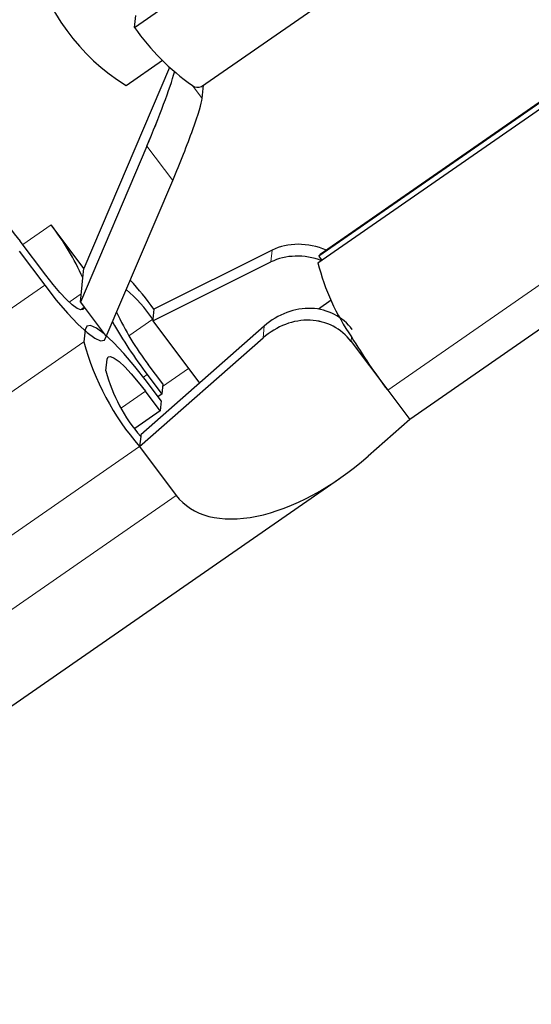
# Model space of a CAD drawing. Units: centimetres. Extents: x -20.5 to 21.6, y -20 to 14.3.
# Drawn here: x -0.2 to 0, y -8.9 to -8.5 of the extents above; entities that cross this region are included whole.
import ezdxf

# ---------------------------------------------------------------- set-up
doc = ezdxf.new("R2010")
doc.units = ezdxf.units.CM
doc.header["$MEASUREMENT"] = 0
doc.layers.add('Ebene 1', color=7, linetype='Continuous')

msp = doc.modelspace()

# ---------------------------------------------------------------- linework, layer by layer
at = {"layer": 'Ebene 1', "lineweight": 25}
for points in [[(-0.13611, -8.5201), (-0.13611, -8.5201), (-0.00274, -8.42763), (-0.00274, -8.42763)], [(-0.10916, -8.54388), (-0.10916, -8.54388), (0.02197, -8.45296), (0.02197, -8.45296)], [(-0.17691, -8.4917), (-0.17182, -8.51325), (-0.15832, -8.53187), (-0.13942, -8.54341)], [(-0.13611, -8.5201), (-0.13611, -8.5201), (-0.13561, -8.51532), (-0.13561, -8.51532)], [(0.07119, -8.51949), (0.07119, -8.51949), (-0.06218, -8.61197), (-0.06218, -8.61197)], [(0.07181, -8.51871), (0.07181, -8.51871), (-0.06155, -8.61119), (-0.06155, -8.61119)], [(-0.13611, -8.5201), (-0.1298, -8.52918), (-0.12194, -8.53708), (-0.11289, -8.54344)], [(-0.06246, -8.61466), (-0.06246, -8.61466), (0.07091, -8.52218), (0.07091, -8.52218)], [(-0.13942, -8.54341), (-0.13942, -8.54341), (-0.12486, -8.53331), (-0.12486, -8.53331)], [(-0.12486, -8.53331), (-0.12486, -8.53331), (-0.12486, -8.53331), (-0.12486, -8.53331)], [(-0.12204, -8.53618), (-0.12204, -8.53618), (-0.15645, -8.6169), (-0.15645, -8.6169)], [(-0.13115, -8.56771), (-0.12628, -8.5563), (-0.12179, -8.54431), (-0.12004, -8.53809)], [(-0.13115, -8.56771), (-0.12628, -8.5563), (-0.12179, -8.54431), (-0.12004, -8.53809)], [(-0.13115, -8.56771), (-0.12628, -8.5563), (-0.12179, -8.54431), (-0.12004, -8.53809)], [(-0.13115, -8.56771), (-0.12628, -8.5563), (-0.12179, -8.54431), (-0.12004, -8.53809)], [(-0.13115, -8.56771), (-0.12628, -8.5563), (-0.12179, -8.54431), (-0.12004, -8.53809)], [(-0.13115, -8.56771), (-0.12628, -8.5563), (-0.12179, -8.54431), (-0.12004, -8.53809)], [(-0.13115, -8.56771), (-0.12628, -8.5563), (-0.12179, -8.54431), (-0.12004, -8.53809)], [(-0.13115, -8.56771), (-0.12628, -8.5563), (-0.12179, -8.54431), (-0.12004, -8.53809)], [(-0.13115, -8.56771), (-0.12628, -8.5563), (-0.12179, -8.54431), (-0.12004, -8.53809)], [(-0.13115, -8.56771), (-0.12628, -8.5563), (-0.12179, -8.54431), (-0.12004, -8.53809)], [(-0.13115, -8.56771), (-0.12628, -8.55631), (-0.12179, -8.54431), (-0.12004, -8.53809)], [(-0.13115, -8.56771), (-0.12628, -8.55631), (-0.12179, -8.54431), (-0.12004, -8.53809)], [(-0.13115, -8.56771), (-0.12628, -8.55631), (-0.12179, -8.54431), (-0.12004, -8.53809)], [(-0.13115, -8.56771), (-0.12628, -8.55631), (-0.12179, -8.54431), (-0.12004, -8.53809)], [(-0.13115, -8.56772), (-0.12628, -8.55631), (-0.12179, -8.54431), (-0.12004, -8.53809)], [(-0.13115, -8.56772), (-0.12628, -8.55631), (-0.12179, -8.54431), (-0.12004, -8.53809)], [(-0.13115, -8.56772), (-0.12628, -8.55631), (-0.12179, -8.54431), (-0.12004, -8.53809)], [(-0.13115, -8.56772), (-0.12628, -8.55631), (-0.12179, -8.54431), (-0.12004, -8.53809)], [(-0.13115, -8.56772), (-0.12628, -8.55631), (-0.12179, -8.54431), (-0.12004, -8.53809)], [(-0.13115, -8.56772), (-0.12628, -8.55631), (-0.12179, -8.54431), (-0.12004, -8.53809)], [(-0.13115, -8.56772), (-0.12628, -8.55631), (-0.12179, -8.54431), (-0.12004, -8.53809)], [(-0.12204, -8.53618), (-0.12204, -8.53618), (-0.12204, -8.53618), (-0.12204, -8.53618)], [(-0.12004, -8.53809), (-0.12004, -8.53809), (-0.12004, -8.53809), (-0.12004, -8.53809)], [(-0.11289, -8.54344), (-0.11182, -8.54424), (-0.1104, -8.54441), (-0.10916, -8.54388)], [(-0.10895, -8.54869), (-0.10895, -8.54869), (-0.10839, -8.54335), (-0.10839, -8.54335)], [(-0.10839, -8.54335), (-0.10839, -8.54335), (-0.10839, -8.54335), (-0.10839, -8.54335)], [(-0.10895, -8.54869), (-0.10895, -8.54869), (-0.10895, -8.54869), (-0.10895, -8.54869)], [(-0.11271, -8.56109), (-0.11271, -8.56109), (-0.11271, -8.56109), (-0.11271, -8.56109)], [(-0.13115, -8.56771), (-0.13115, -8.56771), (-0.15785, -8.63036), (-0.15785, -8.63036)], [(-0.13115, -8.56771), (-0.13115, -8.56771), (-0.13115, -8.56772), (-0.13115, -8.56772)], [(-0.13115, -8.56771), (-0.13115, -8.56771), (-0.13115, -8.56771), (-0.13115, -8.56771)], [(-0.196, -8.57956), (-0.1934, -8.58928), (-0.18862, -8.59828), (-0.182, -8.60587)], [(-0.14749, -8.64417), (-0.14749, -8.64417), (-0.12078, -8.58152), (-0.12078, -8.58152)], [(-0.12078, -8.58152), (-0.12078, -8.58152), (-0.12078, -8.58152), (-0.12078, -8.58152)], [(-0.12078, -8.58152), (-0.12078, -8.58152), (-0.12078, -8.58152), (-0.12078, -8.58152)], [(0.10772, -8.58501), (0.10772, -8.58501), (-0.02564, -8.67749), (-0.02564, -8.67749)], [(-0.15645, -8.6169), (-0.15645, -8.6169), (-0.1696, -8.59938), (-0.1696, -8.59938)], [(-0.15684, -8.62063), (-0.16024, -8.61307), (-0.16453, -8.60594), (-0.1696, -8.59938)], [(-0.17171, -8.61958), (-0.17171, -8.61958), (-0.182, -8.60587), (-0.182, -8.60587)], [(-0.05908, -8.60948), (-0.06653, -8.60639), (-0.0746, -8.6064), (-0.08083, -8.60951)], [(-0.05908, -8.60948), (-0.06653, -8.60639), (-0.0746, -8.6064), (-0.08083, -8.60951)], [(-0.05908, -8.60948), (-0.06653, -8.60639), (-0.0746, -8.6064), (-0.08083, -8.60951)], [(-0.05908, -8.60948), (-0.06653, -8.60639), (-0.0746, -8.6064), (-0.08083, -8.60951)], [(-0.05908, -8.60948), (-0.06653, -8.60639), (-0.0746, -8.6064), (-0.08083, -8.60951)], [(-0.05908, -8.60948), (-0.06653, -8.60639), (-0.0746, -8.6064), (-0.08083, -8.60951)], [(-0.05908, -8.60948), (-0.06653, -8.60639), (-0.0746, -8.6064), (-0.08083, -8.60951)], [(-0.05908, -8.60948), (-0.06653, -8.60639), (-0.0746, -8.6064), (-0.08083, -8.60951)], [(-0.05908, -8.60948), (-0.06653, -8.60639), (-0.0746, -8.6064), (-0.08083, -8.60951)], [(-0.05908, -8.60948), (-0.06653, -8.60639), (-0.0746, -8.6064), (-0.08083, -8.60951)], [(-0.05908, -8.60948), (-0.06653, -8.60639), (-0.0746, -8.6064), (-0.08083, -8.60951)], [(-0.05908, -8.60948), (-0.06653, -8.60639), (-0.0746, -8.6064), (-0.08083, -8.60951)], [(-0.05908, -8.60948), (-0.06653, -8.60639), (-0.0746, -8.6064), (-0.08083, -8.60951)], [(-0.05908, -8.60948), (-0.06653, -8.60639), (-0.0746, -8.6064), (-0.08083, -8.60951)], [(-0.05908, -8.60948), (-0.06653, -8.60639), (-0.0746, -8.6064), (-0.08083, -8.60951)], [(-0.05908, -8.60948), (-0.06653, -8.60639), (-0.0746, -8.6064), (-0.08083, -8.60951)], [(-0.05908, -8.60948), (-0.06653, -8.60639), (-0.0746, -8.6064), (-0.08083, -8.60951)], [(-0.05908, -8.60948), (-0.06653, -8.60639), (-0.0746, -8.6064), (-0.08083, -8.60951)], [(-0.05908, -8.60948), (-0.06653, -8.60639), (-0.0746, -8.6064), (-0.08083, -8.60951)], [(-0.05908, -8.60948), (-0.06653, -8.60639), (-0.0746, -8.6064), (-0.08083, -8.60951)], [(-0.05908, -8.60948), (-0.06653, -8.60639), (-0.0746, -8.6064), (-0.08083, -8.60951)], [(-0.18242, -8.60991), (-0.18242, -8.60991), (-0.17213, -8.62361), (-0.17213, -8.62361)], [(-0.08083, -8.60951), (-0.08083, -8.60951), (-0.12829, -8.63316), (-0.12829, -8.63316)], [(-0.08083, -8.60951), (-0.08083, -8.60951), (-0.08083, -8.60951), (-0.08083, -8.60951)], [(-0.08083, -8.60951), (-0.08083, -8.60951), (-0.08083, -8.60951), (-0.08083, -8.60951)], [(-0.05908, -8.60948), (-0.05908, -8.60948), (-0.05908, -8.60948), (-0.05908, -8.60948)], [(-0.12879, -8.6379), (-0.12879, -8.6379), (-0.08133, -8.61425), (-0.08133, -8.61425)], [(-0.06085, -8.61373), (-0.06796, -8.61114), (-0.07546, -8.61133), (-0.08133, -8.61425)], [(-0.06085, -8.61373), (-0.06796, -8.61114), (-0.07546, -8.61133), (-0.08133, -8.61425)], [(-0.06085, -8.61373), (-0.06796, -8.61114), (-0.07546, -8.61133), (-0.08133, -8.61425)], [(-0.06085, -8.61373), (-0.06796, -8.61114), (-0.07546, -8.61133), (-0.08133, -8.61426)], [(-0.06085, -8.61373), (-0.06796, -8.61114), (-0.07546, -8.61133), (-0.08133, -8.61426)], [(-0.06085, -8.61373), (-0.06796, -8.61114), (-0.07546, -8.61133), (-0.08133, -8.61426)], [(-0.06085, -8.61373), (-0.06796, -8.61114), (-0.07546, -8.61133), (-0.08133, -8.61426)], [(-0.06085, -8.61373), (-0.06796, -8.61114), (-0.07546, -8.61133), (-0.08133, -8.61426)], [(-0.06085, -8.61373), (-0.06796, -8.61114), (-0.07546, -8.61133), (-0.08133, -8.61426)], [(-0.06085, -8.61373), (-0.06796, -8.61114), (-0.07546, -8.61133), (-0.08133, -8.61426)], [(-0.06085, -8.61373), (-0.06796, -8.61114), (-0.07546, -8.61133), (-0.08133, -8.61426)], [(-0.06085, -8.61373), (-0.06796, -8.61114), (-0.07546, -8.61133), (-0.08133, -8.61426)], [(-0.06085, -8.61373), (-0.06796, -8.61114), (-0.07546, -8.61133), (-0.08133, -8.61426)], [(-0.06085, -8.61373), (-0.06796, -8.61114), (-0.07546, -8.61133), (-0.08133, -8.61426)], [(-0.06085, -8.61373), (-0.06796, -8.61114), (-0.07546, -8.61133), (-0.08133, -8.61426)], [(-0.06085, -8.61373), (-0.06796, -8.61114), (-0.07546, -8.61133), (-0.08133, -8.61426)], [(-0.06085, -8.61373), (-0.06796, -8.61114), (-0.07546, -8.61133), (-0.08133, -8.61426)], [(-0.06085, -8.61373), (-0.06796, -8.61114), (-0.07546, -8.61133), (-0.08133, -8.61426)], [(-0.06085, -8.61373), (-0.06796, -8.61114), (-0.07546, -8.61133), (-0.08133, -8.61426)], [(-0.06085, -8.61373), (-0.06796, -8.61114), (-0.07546, -8.61133), (-0.08133, -8.61426)], [(-0.06085, -8.61373), (-0.06796, -8.61114), (-0.07546, -8.61133), (-0.08133, -8.61426)], [(-0.08133, -8.61425), (-0.08133, -8.61425), (-0.08133, -8.61426), (-0.08133, -8.61426)], [(-0.08133, -8.61425), (-0.08133, -8.61425), (-0.08133, -8.61425), (-0.08133, -8.61425)], [(-0.06155, -8.61119), (-0.06155, -8.61119), (-0.06218, -8.61197), (-0.06218, -8.61197)], [(-0.06218, -8.61197), (-0.06218, -8.61197), (-0.06094, -8.61361), (-0.06094, -8.61361)], [(-0.06155, -8.61119), (-0.06155, -8.61119), (-0.06155, -8.61119), (-0.06155, -8.61119)], [(-0.06085, -8.61373), (-0.06085, -8.61373), (-0.06085, -8.61373), (-0.06085, -8.61373)], [(-0.15684, -8.62063), (-0.15684, -8.62063), (-0.15645, -8.6169), (-0.15645, -8.6169)], [(-0.15645, -8.6169), (-0.15645, -8.6169), (-0.15645, -8.6169), (-0.15645, -8.6169)], [(-0.06246, -8.61466), (-0.05978, -8.62528), (-0.05521, -8.63534), (-0.04898, -8.64435)], [(-0.15785, -8.63036), (-0.15785, -8.63036), (-0.15684, -8.62063), (-0.15684, -8.62063)], [(-0.15684, -8.62063), (-0.15684, -8.62063), (-0.15684, -8.62063), (-0.15684, -8.62063)], [(-0.12829, -8.63316), (-0.13129, -8.62913), (-0.13447, -8.62524), (-0.13782, -8.6215)], [(-0.12871, -8.6372), (-0.13182, -8.63282), (-0.13541, -8.62881), (-0.13942, -8.62524)], [(-0.15785, -8.63036), (-0.15785, -8.63036), (-0.15631, -8.63242), (-0.15631, -8.63242)], [(-0.05715, -8.62959), (-0.05715, -8.62959), (-0.06231, -8.63317), (-0.06231, -8.63317)], [(-0.05715, -8.62959), (-0.05715, -8.62959), (-0.05715, -8.62959), (-0.05715, -8.62959)], [(-0.15631, -8.63242), (-0.15631, -8.63242), (-0.14749, -8.64417), (-0.14749, -8.64417)], [(-0.14329, -8.63433), (-0.13991, -8.64182), (-0.13566, -8.64888), (-0.13061, -8.65537)], [(-0.12829, -8.63316), (-0.12829, -8.63316), (-0.12871, -8.6372), (-0.12871, -8.6372)], [(-0.12829, -8.63316), (-0.12829, -8.63316), (-0.12829, -8.63316), (-0.12829, -8.63316)], [(-0.06511, -8.63289), (-0.06511, -8.63289), (-0.06511, -8.63289), (-0.06511, -8.63289)], [(-0.12871, -8.6372), (-0.12871, -8.6372), (-0.12879, -8.6379), (-0.12879, -8.6379)], [(-0.12879, -8.6379), (-0.12879, -8.6379), (-0.11003, -8.66289), (-0.11003, -8.66289)], [(-0.12871, -8.6372), (-0.12871, -8.6372), (-0.12871, -8.6372), (-0.12871, -8.6372)], [(-0.06561, -8.63763), (-0.06561, -8.63763), (-0.06561, -8.63764), (-0.06561, -8.63764)], [(-0.15596, -8.64154), (-0.15596, -8.64154), (-0.15645, -8.64625), (-0.15645, -8.64625)], [(-0.15596, -8.64154), (-0.15596, -8.64154), (-0.15596, -8.64154), (-0.15596, -8.64154)], [(-0.14499, -8.63833), (-0.14077, -8.64563), (-0.13611, -8.65267), (-0.13103, -8.65941)], [(-0.08401, -8.64), (-0.08401, -8.64), (-0.13355, -8.6836), (-0.13355, -8.6836)], [(-0.08401, -8.64), (-0.08401, -8.64), (-0.08401, -8.64), (-0.08401, -8.64)], [(-0.08401, -8.64), (-0.08401, -8.64), (-0.08401, -8.64), (-0.08401, -8.64)], [(-0.04867, -8.64141), (-0.04867, -8.64141), (-0.04867, -8.64141), (-0.04867, -8.64141)], [(-0.13405, -8.68835), (-0.13405, -8.68835), (-0.08451, -8.64475), (-0.08451, -8.64475)], [(-0.08451, -8.64475), (-0.08451, -8.64475), (-0.08451, -8.64475), (-0.08451, -8.64475)], [(-0.08451, -8.64475), (-0.08451, -8.64475), (-0.08451, -8.64475), (-0.08451, -8.64475)], [(-0.04917, -8.64616), (-0.04917, -8.64616), (-0.04917, -8.64616), (-0.04917, -8.64616)], [(-0.04917, -8.64616), (-0.04917, -8.64616), (-0.03446, -8.66574), (-0.03446, -8.66574)], [(-0.04898, -8.64435), (-0.04448, -8.65171), (-0.03964, -8.65884), (-0.03446, -8.66574)], [(-0.15645, -8.64625), (-0.15229, -8.66181), (-0.14463, -8.67621), (-0.13405, -8.68835)], [(-0.14763, -8.658), (-0.14763, -8.658), (-0.14714, -8.65329), (-0.14714, -8.65329)], [(-0.14714, -8.65329), (-0.14714, -8.65329), (-0.14714, -8.65329), (-0.14714, -8.65329)], [(-0.14763, -8.658), (-0.14503, -8.66772), (-0.14024, -8.67672), (-0.13363, -8.68431)], [(-0.12473, -8.6632), (-0.12473, -8.6632), (-0.13061, -8.65537), (-0.13061, -8.65537)], [(-0.13103, -8.65941), (-0.13103, -8.65941), (-0.12515, -8.66724), (-0.12515, -8.66724)], [(-0.12543, -8.66993), (-0.12543, -8.66993), (-0.13131, -8.6621), (-0.13131, -8.6621)], [(-0.12473, -8.6632), (-0.12473, -8.6632), (-0.12515, -8.66724), (-0.12515, -8.66724)], [(-0.12473, -8.6632), (-0.12473, -8.6632), (-0.12473, -8.6632), (-0.12473, -8.6632)], [(-0.03446, -8.66574), (-0.03446, -8.66574), (-0.02564, -8.67749), (-0.02564, -8.67749)], [(-0.12585, -8.67397), (-0.12585, -8.67397), (-0.13173, -8.66614), (-0.13173, -8.66614)], [(-0.12515, -8.66724), (-0.12515, -8.66724), (-0.12666, -8.66829), (-0.12666, -8.66829)], [(-0.12515, -8.66724), (-0.12515, -8.66724), (-0.12515, -8.66724), (-0.12515, -8.66724)], [(-0.12543, -8.66993), (-0.12543, -8.66993), (-0.12585, -8.67397), (-0.12585, -8.67397)], [(-0.12543, -8.66993), (-0.12543, -8.66993), (-0.12543, -8.66993), (-0.12543, -8.66993)], [(-0.12585, -8.67397), (-0.12585, -8.67397), (-0.13602, -8.68102), (-0.13602, -8.68102)], [(-0.12585, -8.67397), (-0.12585, -8.67397), (-0.12585, -8.67397), (-0.12585, -8.67397)], [(-0.02564, -8.67749), (-0.02564, -8.67749), (-0.04235, -8.69219), (-0.04235, -8.69219)], [(-0.02564, -8.67749), (-0.02564, -8.67749), (-0.02564, -8.67749), (-0.02564, -8.67749)], [(-0.13363, -8.68431), (-0.13363, -8.68431), (-0.13405, -8.68835), (-0.13405, -8.68835)], [(-0.13355, -8.6836), (-0.13355, -8.6836), (-0.13363, -8.68431), (-0.13363, -8.68431)], [(-0.13363, -8.68431), (-0.13363, -8.68431), (-0.13363, -8.68431), (-0.13363, -8.68431)], [(-0.13355, -8.6836), (-0.13355, -8.6836), (-0.13355, -8.6836), (-0.13355, -8.6836)], [(-0.13405, -8.68835), (-0.13405, -8.68835), (-0.11935, -8.70793), (-0.11935, -8.70793)], [(-0.04235, -8.69219), (-0.04235, -8.69219), (-0.04235, -8.6922), (-0.04235, -8.6922)], [(-0.35814, -8.91218), (-0.35814, -8.91218), (-0.05383, -8.70119), (-0.05383, -8.70119)], [(-0.05383, -8.70119), (-0.05383, -8.70119), (-0.05383, -8.70119), (-0.05383, -8.70119)], [(-0.11935, -8.70793), (-0.11935, -8.70793), (-0.11935, -8.70793), (-0.11935, -8.70793)], [(-0.08705, -8.7163), (-0.08705, -8.7163), (-0.08705, -8.7163), (-0.08705, -8.7163)]]:
    msp.add_open_spline(points, degree=3, dxfattribs=at)
at = {"layer": 'Ebene 1', "color": 8, "lineweight": 18}
for points in [[(-0.11289, -8.54344), (-0.11289, -8.54344), (-0.10895, -8.54869), (-0.10895, -8.54869)], [(-0.12078, -8.58152), (-0.12078, -8.58152), (-0.13115, -8.56771), (-0.13115, -8.56771)], [(0.0989, -8.57326), (0.0989, -8.57326), (-0.03446, -8.66574), (-0.03446, -8.66574)], [(-0.1696, -8.59938), (-0.1696, -8.59938), (-0.18096, -8.60726), (-0.18096, -8.60726)], [(-0.1696, -8.59938), (-0.1696, -8.59938), (-0.1696, -8.59938), (-0.1696, -8.59938)], [(-0.08133, -8.61425), (-0.08133, -8.61425), (-0.08083, -8.60951), (-0.08083, -8.60951)], [(-0.08083, -8.60951), (-0.08083, -8.60951), (-0.08083, -8.60951), (-0.08083, -8.60951)], [(-0.43484, -8.80576), (-0.43484, -8.80576), (-0.17213, -8.62361), (-0.17213, -8.62361)], [(-0.17213, -8.62361), (-0.17213, -8.62361), (-0.17213, -8.62361), (-0.17213, -8.62361)], [(-0.1575, -8.62701), (-0.1575, -8.62701), (-0.16234, -8.63036), (-0.16234, -8.63036)], [(-0.1575, -8.62701), (-0.1575, -8.62701), (-0.1575, -8.62701), (-0.1575, -8.62701)], [(-0.15631, -8.63242), (-0.15631, -8.63242), (-0.15783, -8.63348), (-0.15783, -8.63348)], [(-0.15631, -8.63242), (-0.15631, -8.63242), (-0.15631, -8.63242), (-0.15631, -8.63242)], [(-0.12871, -8.6372), (-0.12871, -8.6372), (-0.13835, -8.64388), (-0.13835, -8.64388)], [(-0.12871, -8.6372), (-0.12871, -8.6372), (-0.12871, -8.6372), (-0.12871, -8.6372)], [(-0.08451, -8.64475), (-0.08451, -8.64475), (-0.08401, -8.64), (-0.08401, -8.64)], [(-0.08401, -8.64), (-0.08401, -8.64), (-0.08401, -8.64), (-0.08401, -8.64)], [(-0.04898, -8.64435), (-0.04898, -8.64435), (-0.04917, -8.64616), (-0.04917, -8.64616)], [(-0.04898, -8.64435), (-0.04898, -8.64435), (-0.04898, -8.64435), (-0.04898, -8.64435)], [(-0.41915, -8.8284), (-0.41915, -8.8284), (-0.15645, -8.64625), (-0.15645, -8.64625)], [(-0.15645, -8.64625), (-0.15645, -8.64625), (-0.15645, -8.64625), (-0.15645, -8.64625)], [(-0.11441, -8.65705), (-0.11441, -8.65705), (-0.12484, -8.66428), (-0.12484, -8.66428)], [(-0.11441, -8.65705), (-0.11441, -8.65705), (-0.11441, -8.65705), (-0.11441, -8.65705)], [(-0.13103, -8.65941), (-0.13103, -8.65941), (-0.13255, -8.66046), (-0.13255, -8.66046)], [(-0.13103, -8.65941), (-0.13103, -8.65941), (-0.13103, -8.65941), (-0.13103, -8.65941)], [(-0.13173, -8.66614), (-0.13173, -8.66614), (-0.14137, -8.67282), (-0.14137, -8.67282)], [(-0.13173, -8.66614), (-0.13173, -8.66614), (-0.13173, -8.66614), (-0.13173, -8.66614)], [(-0.13405, -8.68835), (-0.13405, -8.68835), (-0.39675, -8.8705), (-0.39675, -8.8705)], [(-0.13405, -8.68835), (-0.13405, -8.68835), (-0.13405, -8.68835), (-0.13405, -8.68835)], [(-0.38205, -8.89008), (-0.38205, -8.89008), (-0.11935, -8.70793), (-0.11935, -8.70793)], [(-0.11935, -8.70793), (-0.11935, -8.70793), (-0.11935, -8.70793), (-0.11935, -8.70793)]]:
    msp.add_open_spline(points, degree=3, dxfattribs=at)
at = {"layer": 'Ebene 1', "lineweight": 25}
for points, knots in [([(-0.12078, -8.58152), (-0.11783, -8.5746), (-0.11492, -8.56725), (-0.11271, -8.56109), (-0.11271, -8.56109), (-0.11049, -8.55493), (-0.10914, -8.55047), (-0.10895, -8.54869)], [0, 0, 0, 0, 0.333333, 0.333333, 0.333333, 0.333333, 1, 1, 1, 1]), ([(-0.12078, -8.58152), (-0.11783, -8.5746), (-0.11492, -8.56725), (-0.11271, -8.56109), (-0.11271, -8.56109), (-0.11049, -8.55493), (-0.10914, -8.55047), (-0.10895, -8.54869)], [0, 0, 0, 0, 0.333333, 0.333333, 0.333333, 0.333333, 1, 1, 1, 1]), ([(-0.12078, -8.58152), (-0.11783, -8.5746), (-0.11492, -8.56725), (-0.11271, -8.56109), (-0.11271, -8.56109), (-0.11049, -8.55493), (-0.10914, -8.55047), (-0.10895, -8.54869)], [0, 0, 0, 0, 0.333333, 0.333333, 0.333333, 0.333333, 1, 1, 1, 1]), ([(-0.12078, -8.58152), (-0.11783, -8.5746), (-0.11492, -8.56725), (-0.11271, -8.56109), (-0.11271, -8.56109), (-0.11049, -8.55493), (-0.10914, -8.55047), (-0.10895, -8.54869)], [0, 0, 0, 0, 0.333333, 0.333333, 0.333333, 0.333333, 1, 1, 1, 1]), ([(-0.12078, -8.58152), (-0.11783, -8.5746), (-0.11492, -8.56725), (-0.11271, -8.56109), (-0.11271, -8.56109), (-0.11049, -8.55493), (-0.10914, -8.55047), (-0.10895, -8.54869)], [0, 0, 0, 0, 0.333333, 0.333333, 0.333333, 0.333333, 1, 1, 1, 1]), ([(-0.12078, -8.58152), (-0.11783, -8.5746), (-0.11492, -8.56725), (-0.11271, -8.56109), (-0.11271, -8.56109), (-0.11049, -8.55493), (-0.10914, -8.55047), (-0.10895, -8.54869)], [0, 0, 0, 0, 0.333333, 0.333333, 0.333333, 0.333333, 1, 1, 1, 1]), ([(-0.12078, -8.58152), (-0.11783, -8.5746), (-0.11492, -8.56725), (-0.11271, -8.56109), (-0.11271, -8.56109), (-0.11049, -8.55493), (-0.10914, -8.55047), (-0.10895, -8.54869)], [0, 0, 0, 0, 0.333333, 0.333333, 0.333333, 0.333333, 1, 1, 1, 1]), ([(-0.12078, -8.58152), (-0.11783, -8.5746), (-0.11492, -8.56725), (-0.11271, -8.56109), (-0.11271, -8.56109), (-0.11049, -8.55493), (-0.10914, -8.55047), (-0.10895, -8.54869)], [0, 0, 0, 0, 0.333333, 0.333333, 0.333333, 0.333333, 1, 1, 1, 1]), ([(-0.12078, -8.58152), (-0.11783, -8.5746), (-0.11492, -8.56725), (-0.11271, -8.56109), (-0.11271, -8.56109), (-0.11049, -8.55493), (-0.10914, -8.55047), (-0.10895, -8.54869)], [0, 0, 0, 0, 0.333333, 0.333333, 0.333333, 0.333333, 1, 1, 1, 1]), ([(-0.12078, -8.58152), (-0.11783, -8.5746), (-0.11492, -8.56725), (-0.11271, -8.56109), (-0.11271, -8.56109), (-0.11049, -8.55493), (-0.10914, -8.55047), (-0.10895, -8.54869)], [0, 0, 0, 0, 0.333333, 0.333333, 0.333333, 0.333333, 1, 1, 1, 1]), ([(-0.12078, -8.58152), (-0.11783, -8.5746), (-0.11492, -8.56725), (-0.11271, -8.56109), (-0.11271, -8.56109), (-0.11049, -8.55493), (-0.10914, -8.55047), (-0.10895, -8.54869)], [0, 0, 0, 0, 0.333333, 0.333333, 0.333333, 0.333333, 1, 1, 1, 1]), ([(-0.12078, -8.58152), (-0.11783, -8.5746), (-0.11492, -8.56725), (-0.11271, -8.56109), (-0.11271, -8.56109), (-0.11049, -8.55493), (-0.10914, -8.55047), (-0.10895, -8.54869)], [0, 0, 0, 0, 0.333333, 0.333333, 0.333333, 0.333333, 1, 1, 1, 1]), ([(-0.12078, -8.58152), (-0.11783, -8.5746), (-0.11492, -8.56725), (-0.11271, -8.56109), (-0.11271, -8.56109), (-0.11049, -8.55493), (-0.10914, -8.55047), (-0.10895, -8.54869)], [0, 0, 0, 0, 0.333333, 0.333333, 0.333333, 0.333333, 1, 1, 1, 1]), ([(-0.12078, -8.58152), (-0.11783, -8.5746), (-0.11492, -8.56725), (-0.11271, -8.56109), (-0.11271, -8.56109), (-0.11049, -8.55494), (-0.10914, -8.55047), (-0.10895, -8.54869)], [0, 0, 0, 0, 0.333333, 0.333333, 0.333333, 0.333333, 1, 1, 1, 1]), ([(-0.12078, -8.58152), (-0.11783, -8.5746), (-0.11492, -8.56725), (-0.11271, -8.56109), (-0.11271, -8.56109), (-0.11049, -8.55494), (-0.10914, -8.55047), (-0.10895, -8.54869)], [0, 0, 0, 0, 0.333333, 0.333333, 0.333333, 0.333333, 1, 1, 1, 1]), ([(-0.12078, -8.58152), (-0.11783, -8.5746), (-0.11492, -8.56725), (-0.11271, -8.56109), (-0.11271, -8.56109), (-0.11049, -8.55494), (-0.10914, -8.55047), (-0.10895, -8.54869)], [0, 0, 0, 0, 0.333333, 0.333333, 0.333333, 0.333333, 1, 1, 1, 1]), ([(-0.12078, -8.58152), (-0.11783, -8.5746), (-0.11492, -8.56725), (-0.11271, -8.56109), (-0.11271, -8.56109), (-0.11049, -8.55494), (-0.10914, -8.55047), (-0.10895, -8.54869)], [0, 0, 0, 0, 0.333333, 0.333333, 0.333333, 0.333333, 1, 1, 1, 1]), ([(-0.12078, -8.58152), (-0.11783, -8.5746), (-0.11492, -8.56725), (-0.11271, -8.56109), (-0.11271, -8.56109), (-0.11049, -8.55494), (-0.10914, -8.55047), (-0.10895, -8.54869)], [0, 0, 0, 0, 0.333333, 0.333333, 0.333333, 0.333333, 1, 1, 1, 1]), ([(-0.12078, -8.58152), (-0.11783, -8.5746), (-0.11492, -8.56725), (-0.11271, -8.56109), (-0.11271, -8.56109), (-0.11049, -8.55494), (-0.10914, -8.55047), (-0.10895, -8.54869)], [0, 0, 0, 0, 0.333333, 0.333333, 0.333333, 0.333333, 1, 1, 1, 1]), ([(-0.12078, -8.58152), (-0.11783, -8.5746), (-0.11492, -8.56725), (-0.11271, -8.56109), (-0.11271, -8.56109), (-0.11049, -8.55494), (-0.10914, -8.55047), (-0.10895, -8.54869)], [0, 0, 0, 0, 0.333333, 0.333333, 0.333333, 0.333333, 1, 1, 1, 1]), ([(-0.12078, -8.58152), (-0.11783, -8.5746), (-0.11492, -8.56725), (-0.11271, -8.56109), (-0.11271, -8.56109), (-0.11049, -8.55494), (-0.10914, -8.55047), (-0.10895, -8.54869)], [0, 0, 0, 0, 0.333333, 0.333333, 0.333333, 0.333333, 1, 1, 1, 1]), ([(-0.15631, -8.63242), (-0.15631, -8.63242), (-0.15673, -8.63336), (-0.15673, -8.63336), (-0.15673, -8.63336), (-0.15673, -8.63336), (-0.15769, -8.63351), (-0.15769, -8.63351), (-0.15769, -8.63351), (-0.15769, -8.63351), (-0.15917, -8.63286), (-0.15917, -8.63286), (-0.15917, -8.63286), (-0.15917, -8.63286), (-0.16111, -8.63145), (-0.16111, -8.63145), (-0.16111, -8.63145), (-0.16111, -8.63145), (-0.16342, -8.62932), (-0.16342, -8.62932), (-0.16342, -8.62932), (-0.16342, -8.62932), (-0.16603, -8.62656), (-0.16603, -8.62656), (-0.16603, -8.62656), (-0.16603, -8.62656), (-0.16883, -8.62327), (-0.16883, -8.62327), (-0.16883, -8.62327), (-0.16883, -8.62327), (-0.17171, -8.61958), (-0.17171, -8.61958)], [0, 0, 0, 0, 0.111111, 0.111111, 0.111111, 0.111111, 0.222222, 0.222222, 0.222222, 0.222222, 0.333333, 0.333333, 0.333333, 0.333333, 0.444444, 0.444444, 0.444444, 0.444444, 0.555556, 0.555556, 0.555556, 0.555556, 0.666667, 0.666667, 0.666667, 0.666667, 0.777778, 0.777778, 0.777778, 0.777778, 1, 1, 1, 1]), ([(-0.17213, -8.62361), (-0.17213, -8.62361), (-0.16752, -8.62952), (-0.16752, -8.62952), (-0.16752, -8.62952), (-0.16752, -8.62952), (-0.16304, -8.63478), (-0.16304, -8.63478), (-0.16304, -8.63478), (-0.16304, -8.63478), (-0.15887, -8.6392), (-0.15887, -8.6392), (-0.15887, -8.6392), (-0.15887, -8.6392), (-0.15517, -8.64261), (-0.15517, -8.64261), (-0.15517, -8.64261), (-0.15517, -8.64261), (-0.15207, -8.64488), (-0.15207, -8.64488), (-0.15207, -8.64488), (-0.15207, -8.64488), (-0.14971, -8.64591), (-0.14971, -8.64591), (-0.14971, -8.64591), (-0.14971, -8.64591), (-0.14816, -8.64567), (-0.14816, -8.64567), (-0.14816, -8.64567), (-0.14816, -8.64567), (-0.14749, -8.64417), (-0.14749, -8.64417)], [0, 0, 0, 0, 0.111111, 0.111111, 0.111111, 0.111111, 0.222222, 0.222222, 0.222222, 0.222222, 0.333333, 0.333333, 0.333333, 0.333333, 0.444444, 0.444444, 0.444444, 0.444444, 0.555556, 0.555556, 0.555556, 0.555556, 0.666667, 0.666667, 0.666667, 0.666667, 0.777778, 0.777778, 0.777778, 0.777778, 1, 1, 1, 1]), ([(-0.04867, -8.64141), (-0.05257, -8.63622), (-0.05848, -8.63315), (-0.06511, -8.63289), (-0.06511, -8.63289), (-0.07174, -8.63262), (-0.07854, -8.63518), (-0.08401, -8.64)], [0, 0, 0, 0, 0.333333, 0.333333, 0.333333, 0.333333, 1, 1, 1, 1]), ([(-0.04867, -8.64141), (-0.05257, -8.63622), (-0.05848, -8.63315), (-0.06511, -8.63289), (-0.06511, -8.63289), (-0.07174, -8.63262), (-0.07854, -8.63518), (-0.08401, -8.64)], [0, 0, 0, 0, 0.333333, 0.333333, 0.333333, 0.333333, 1, 1, 1, 1]), ([(-0.04867, -8.64141), (-0.05257, -8.63622), (-0.05848, -8.63315), (-0.06511, -8.63289), (-0.06511, -8.63289), (-0.07174, -8.63262), (-0.07854, -8.63518), (-0.08401, -8.64)], [0, 0, 0, 0, 0.333333, 0.333333, 0.333333, 0.333333, 1, 1, 1, 1]), ([(-0.04867, -8.64141), (-0.05257, -8.63622), (-0.05848, -8.63315), (-0.06511, -8.63289), (-0.06511, -8.63289), (-0.07174, -8.63262), (-0.07854, -8.63518), (-0.08401, -8.64)], [0, 0, 0, 0, 0.333333, 0.333333, 0.333333, 0.333333, 1, 1, 1, 1]), ([(-0.04867, -8.64141), (-0.05257, -8.63622), (-0.05848, -8.63315), (-0.06511, -8.63289), (-0.06511, -8.63289), (-0.07174, -8.63262), (-0.07854, -8.63518), (-0.08401, -8.64)], [0, 0, 0, 0, 0.333333, 0.333333, 0.333333, 0.333333, 1, 1, 1, 1]), ([(-0.04867, -8.64141), (-0.05257, -8.63622), (-0.05848, -8.63315), (-0.06511, -8.63289), (-0.06511, -8.63289), (-0.07174, -8.63262), (-0.07854, -8.63518), (-0.08401, -8.64)], [0, 0, 0, 0, 0.333333, 0.333333, 0.333333, 0.333333, 1, 1, 1, 1]), ([(-0.04867, -8.64141), (-0.05257, -8.63622), (-0.05848, -8.63315), (-0.06511, -8.63289), (-0.06511, -8.63289), (-0.07174, -8.63262), (-0.07854, -8.63518), (-0.08401, -8.64)], [0, 0, 0, 0, 0.333333, 0.333333, 0.333333, 0.333333, 1, 1, 1, 1]), ([(-0.04867, -8.64141), (-0.05257, -8.63622), (-0.05848, -8.63315), (-0.06511, -8.63289), (-0.06511, -8.63289), (-0.07174, -8.63262), (-0.07854, -8.63518), (-0.08401, -8.64)], [0, 0, 0, 0, 0.333333, 0.333333, 0.333333, 0.333333, 1, 1, 1, 1]), ([(-0.04867, -8.64141), (-0.05257, -8.63622), (-0.05848, -8.63315), (-0.06511, -8.63289), (-0.06511, -8.63289), (-0.07174, -8.63262), (-0.07854, -8.63518), (-0.08401, -8.64)], [0, 0, 0, 0, 0.333333, 0.333333, 0.333333, 0.333333, 1, 1, 1, 1]), ([(-0.04867, -8.64141), (-0.05257, -8.63622), (-0.05848, -8.63315), (-0.06511, -8.63289), (-0.06511, -8.63289), (-0.07174, -8.63262), (-0.07854, -8.63518), (-0.08401, -8.64)], [0, 0, 0, 0, 0.333333, 0.333333, 0.333333, 0.333333, 1, 1, 1, 1]), ([(-0.04867, -8.64141), (-0.05257, -8.63622), (-0.05848, -8.63315), (-0.06511, -8.63289), (-0.06511, -8.63289), (-0.07174, -8.63262), (-0.07854, -8.63518), (-0.08401, -8.64)], [0, 0, 0, 0, 0.333333, 0.333333, 0.333333, 0.333333, 1, 1, 1, 1]), ([(-0.04867, -8.64141), (-0.05257, -8.63622), (-0.05848, -8.63315), (-0.06511, -8.63289), (-0.06511, -8.63289), (-0.07174, -8.63262), (-0.07854, -8.63518), (-0.08401, -8.64)], [0, 0, 0, 0, 0.333333, 0.333333, 0.333333, 0.333333, 1, 1, 1, 1]), ([(-0.04867, -8.64141), (-0.05257, -8.63622), (-0.05848, -8.63315), (-0.06511, -8.63289), (-0.06511, -8.63289), (-0.07174, -8.63262), (-0.07854, -8.63518), (-0.08401, -8.64)], [0, 0, 0, 0, 0.333333, 0.333333, 0.333333, 0.333333, 1, 1, 1, 1]), ([(-0.04867, -8.64141), (-0.05257, -8.63622), (-0.05848, -8.63315), (-0.06511, -8.63289), (-0.06511, -8.63289), (-0.07174, -8.63262), (-0.07854, -8.63518), (-0.08401, -8.64)], [0, 0, 0, 0, 0.333333, 0.333333, 0.333333, 0.333333, 1, 1, 1, 1]), ([(-0.04867, -8.64141), (-0.05257, -8.63622), (-0.05848, -8.63315), (-0.06511, -8.63289), (-0.06511, -8.63289), (-0.07174, -8.63262), (-0.07854, -8.63518), (-0.08401, -8.64)], [0, 0, 0, 0, 0.333333, 0.333333, 0.333333, 0.333333, 1, 1, 1, 1]), ([(-0.04867, -8.64141), (-0.05257, -8.63622), (-0.05848, -8.63315), (-0.06511, -8.63289), (-0.06511, -8.63289), (-0.07174, -8.63262), (-0.07854, -8.63518), (-0.08401, -8.64)], [0, 0, 0, 0, 0.333333, 0.333333, 0.333333, 0.333333, 1, 1, 1, 1]), ([(-0.04867, -8.64141), (-0.05257, -8.63622), (-0.05848, -8.63315), (-0.06511, -8.63289), (-0.06511, -8.63289), (-0.07174, -8.63262), (-0.07854, -8.63518), (-0.08401, -8.64)], [0, 0, 0, 0, 0.333333, 0.333333, 0.333333, 0.333333, 1, 1, 1, 1]), ([(-0.04867, -8.64141), (-0.05257, -8.63622), (-0.05848, -8.63315), (-0.06511, -8.63289), (-0.06511, -8.63289), (-0.07174, -8.63262), (-0.07854, -8.63518), (-0.08401, -8.64)], [0, 0, 0, 0, 0.333333, 0.333333, 0.333333, 0.333333, 1, 1, 1, 1]), ([(-0.04867, -8.64141), (-0.05257, -8.63622), (-0.05848, -8.63315), (-0.06511, -8.63289), (-0.06511, -8.63289), (-0.07174, -8.63263), (-0.07854, -8.63518), (-0.08401, -8.64)], [0, 0, 0, 0, 0.333333, 0.333333, 0.333333, 0.333333, 1, 1, 1, 1]), ([(-0.04867, -8.64141), (-0.05257, -8.63622), (-0.05848, -8.63315), (-0.06511, -8.63289), (-0.06511, -8.63289), (-0.07174, -8.63263), (-0.07854, -8.63518), (-0.08401, -8.64)], [0, 0, 0, 0, 0.333333, 0.333333, 0.333333, 0.333333, 1, 1, 1, 1]), ([(-0.04867, -8.64141), (-0.05257, -8.63622), (-0.05848, -8.63315), (-0.06511, -8.63289), (-0.06511, -8.63289), (-0.07174, -8.63263), (-0.07854, -8.63518), (-0.08401, -8.64)], [0, 0, 0, 0, 0.333333, 0.333333, 0.333333, 0.333333, 1, 1, 1, 1]), ([(-0.04917, -8.64616), (-0.05306, -8.64096), (-0.05898, -8.6379), (-0.06561, -8.63763), (-0.06561, -8.63763), (-0.07224, -8.63737), (-0.07903, -8.63993), (-0.08451, -8.64475)], [0, 0, 0, 0, 0.333333, 0.333333, 0.333333, 0.333333, 1, 1, 1, 1]), ([(-0.04917, -8.64616), (-0.05306, -8.64096), (-0.05898, -8.6379), (-0.06561, -8.63763), (-0.06561, -8.63763), (-0.07224, -8.63737), (-0.07903, -8.63993), (-0.08451, -8.64475)], [0, 0, 0, 0, 0.333333, 0.333333, 0.333333, 0.333333, 1, 1, 1, 1]), ([(-0.04917, -8.64616), (-0.05306, -8.64096), (-0.05898, -8.6379), (-0.06561, -8.63763), (-0.06561, -8.63763), (-0.07224, -8.63737), (-0.07903, -8.63993), (-0.08451, -8.64475)], [0, 0, 0, 0, 0.333333, 0.333333, 0.333333, 0.333333, 1, 1, 1, 1]), ([(-0.04917, -8.64616), (-0.05306, -8.64096), (-0.05898, -8.6379), (-0.06561, -8.63763), (-0.06561, -8.63763), (-0.07224, -8.63737), (-0.07903, -8.63993), (-0.08451, -8.64475)], [0, 0, 0, 0, 0.333333, 0.333333, 0.333333, 0.333333, 1, 1, 1, 1]), ([(-0.04917, -8.64616), (-0.05306, -8.64096), (-0.05898, -8.6379), (-0.06561, -8.63763), (-0.06561, -8.63763), (-0.07224, -8.63737), (-0.07903, -8.63993), (-0.08451, -8.64475)], [0, 0, 0, 0, 0.333333, 0.333333, 0.333333, 0.333333, 1, 1, 1, 1]), ([(-0.04917, -8.64616), (-0.05306, -8.64097), (-0.05898, -8.6379), (-0.06561, -8.63763), (-0.06561, -8.63763), (-0.07224, -8.63737), (-0.07903, -8.63993), (-0.08451, -8.64475)], [0, 0, 0, 0, 0.333333, 0.333333, 0.333333, 0.333333, 1, 1, 1, 1]), ([(-0.04917, -8.64616), (-0.05306, -8.64097), (-0.05898, -8.6379), (-0.06561, -8.63763), (-0.06561, -8.63763), (-0.07224, -8.63737), (-0.07903, -8.63993), (-0.08451, -8.64475)], [0, 0, 0, 0, 0.333333, 0.333333, 0.333333, 0.333333, 1, 1, 1, 1]), ([(-0.04917, -8.64616), (-0.05306, -8.64097), (-0.05898, -8.6379), (-0.06561, -8.63763), (-0.06561, -8.63763), (-0.07224, -8.63737), (-0.07903, -8.63993), (-0.08451, -8.64475)], [0, 0, 0, 0, 0.333333, 0.333333, 0.333333, 0.333333, 1, 1, 1, 1]), ([(-0.04917, -8.64616), (-0.05306, -8.64097), (-0.05898, -8.6379), (-0.06561, -8.63763), (-0.06561, -8.63763), (-0.07224, -8.63737), (-0.07903, -8.63993), (-0.08451, -8.64475)], [0, 0, 0, 0, 0.333333, 0.333333, 0.333333, 0.333333, 1, 1, 1, 1]), ([(-0.04917, -8.64616), (-0.05306, -8.64097), (-0.05898, -8.6379), (-0.06561, -8.63763), (-0.06561, -8.63763), (-0.07224, -8.63737), (-0.07903, -8.63993), (-0.08451, -8.64475)], [0, 0, 0, 0, 0.333333, 0.333333, 0.333333, 0.333333, 1, 1, 1, 1]), ([(-0.04917, -8.64616), (-0.05306, -8.64097), (-0.05898, -8.6379), (-0.06561, -8.63764), (-0.06561, -8.63764), (-0.07224, -8.63737), (-0.07903, -8.63993), (-0.08451, -8.64475)], [0, 0, 0, 0, 0.333333, 0.333333, 0.333333, 0.333333, 1, 1, 1, 1]), ([(-0.04917, -8.64616), (-0.05306, -8.64097), (-0.05898, -8.6379), (-0.06561, -8.63764), (-0.06561, -8.63764), (-0.07224, -8.63737), (-0.07903, -8.63993), (-0.08451, -8.64475)], [0, 0, 0, 0, 0.333333, 0.333333, 0.333333, 0.333333, 1, 1, 1, 1]), ([(-0.04917, -8.64616), (-0.05306, -8.64097), (-0.05898, -8.6379), (-0.06561, -8.63764), (-0.06561, -8.63764), (-0.07224, -8.63737), (-0.07903, -8.63993), (-0.08451, -8.64475)], [0, 0, 0, 0, 0.333333, 0.333333, 0.333333, 0.333333, 1, 1, 1, 1]), ([(-0.04917, -8.64616), (-0.05306, -8.64097), (-0.05898, -8.6379), (-0.06561, -8.63764), (-0.06561, -8.63764), (-0.07224, -8.63737), (-0.07903, -8.63993), (-0.08451, -8.64475)], [0, 0, 0, 0, 0.333333, 0.333333, 0.333333, 0.333333, 1, 1, 1, 1]), ([(-0.04917, -8.64616), (-0.05306, -8.64097), (-0.05898, -8.6379), (-0.06561, -8.63764), (-0.06561, -8.63764), (-0.07224, -8.63737), (-0.07903, -8.63993), (-0.08451, -8.64475)], [0, 0, 0, 0, 0.333333, 0.333333, 0.333333, 0.333333, 1, 1, 1, 1]), ([(-0.04917, -8.64616), (-0.05306, -8.64097), (-0.05898, -8.6379), (-0.06561, -8.63764), (-0.06561, -8.63764), (-0.07224, -8.63737), (-0.07903, -8.63993), (-0.08451, -8.64475)], [0, 0, 0, 0, 0.333333, 0.333333, 0.333333, 0.333333, 1, 1, 1, 1]), ([(-0.04917, -8.64616), (-0.05306, -8.64097), (-0.05898, -8.6379), (-0.06561, -8.63764), (-0.06561, -8.63764), (-0.07224, -8.63737), (-0.07903, -8.63993), (-0.08451, -8.64475)], [0, 0, 0, 0, 0.333333, 0.333333, 0.333333, 0.333333, 1, 1, 1, 1]), ([(-0.04917, -8.64616), (-0.05306, -8.64097), (-0.05898, -8.6379), (-0.06561, -8.63764), (-0.06561, -8.63764), (-0.07224, -8.63737), (-0.07903, -8.63993), (-0.08451, -8.64475)], [0, 0, 0, 0, 0.333333, 0.333333, 0.333333, 0.333333, 1, 1, 1, 1]), ([(-0.04917, -8.64616), (-0.05306, -8.64097), (-0.05898, -8.6379), (-0.06561, -8.63764), (-0.06561, -8.63764), (-0.07224, -8.63737), (-0.07903, -8.63993), (-0.08451, -8.64475)], [0, 0, 0, 0, 0.333333, 0.333333, 0.333333, 0.333333, 1, 1, 1, 1]), ([(-0.04917, -8.64616), (-0.05306, -8.64097), (-0.05898, -8.6379), (-0.06561, -8.63764), (-0.06561, -8.63764), (-0.07224, -8.63737), (-0.07903, -8.63993), (-0.08451, -8.64475)], [0, 0, 0, 0, 0.333333, 0.333333, 0.333333, 0.333333, 1, 1, 1, 1]), ([(-0.04917, -8.64616), (-0.05306, -8.64097), (-0.05898, -8.6379), (-0.06561, -8.63764), (-0.06561, -8.63764), (-0.07224, -8.63737), (-0.07903, -8.63993), (-0.08451, -8.64475)], [0, 0, 0, 0, 0.333333, 0.333333, 0.333333, 0.333333, 1, 1, 1, 1]), ([(-0.13131, -8.6621), (-0.13131, -8.6621), (-0.13592, -8.65619), (-0.13592, -8.65619), (-0.13592, -8.65619), (-0.13592, -8.65619), (-0.1404, -8.65093), (-0.1404, -8.65093), (-0.1404, -8.65093), (-0.1404, -8.65093), (-0.14457, -8.64651), (-0.14457, -8.64651), (-0.14457, -8.64651), (-0.14457, -8.64651), (-0.14827, -8.6431), (-0.14827, -8.6431), (-0.14827, -8.6431), (-0.14827, -8.6431), (-0.15137, -8.64084), (-0.15137, -8.64084), (-0.15137, -8.64084), (-0.15137, -8.64084), (-0.15374, -8.6398), (-0.15374, -8.6398), (-0.15374, -8.6398), (-0.15374, -8.6398), (-0.15529, -8.64004), (-0.15529, -8.64004), (-0.15529, -8.64004), (-0.15529, -8.64004), (-0.15596, -8.64154), (-0.15596, -8.64154)], [0, 0, 0, 0, 0.111111, 0.111111, 0.111111, 0.111111, 0.222222, 0.222222, 0.222222, 0.222222, 0.333333, 0.333333, 0.333333, 0.333333, 0.444444, 0.444444, 0.444444, 0.444444, 0.555556, 0.555556, 0.555556, 0.555556, 0.666667, 0.666667, 0.666667, 0.666667, 0.777778, 0.777778, 0.777778, 0.777778, 1, 1, 1, 1]), ([(-0.14714, -8.65329), (-0.14714, -8.65329), (-0.14672, -8.65235), (-0.14672, -8.65235), (-0.14672, -8.65235), (-0.14672, -8.65235), (-0.14575, -8.6522), (-0.14575, -8.6522), (-0.14575, -8.6522), (-0.14575, -8.6522), (-0.14427, -8.65285), (-0.14427, -8.65285), (-0.14427, -8.65285), (-0.14427, -8.65285), (-0.14233, -8.65426), (-0.14233, -8.65426), (-0.14233, -8.65426), (-0.14233, -8.65426), (-0.14002, -8.65639), (-0.14002, -8.65639), (-0.14002, -8.65639), (-0.14002, -8.65639), (-0.13741, -8.65916), (-0.13741, -8.65916), (-0.13741, -8.65916), (-0.13741, -8.65916), (-0.13461, -8.66245), (-0.13461, -8.66245), (-0.13461, -8.66245), (-0.13461, -8.66245), (-0.13173, -8.66614), (-0.13173, -8.66614)], [0, 0, 0, 0, 0.111111, 0.111111, 0.111111, 0.111111, 0.222222, 0.222222, 0.222222, 0.222222, 0.333333, 0.333333, 0.333333, 0.333333, 0.444444, 0.444444, 0.444444, 0.444444, 0.555556, 0.555556, 0.555556, 0.555556, 0.666667, 0.666667, 0.666667, 0.666667, 0.777778, 0.777778, 0.777778, 0.777778, 1, 1, 1, 1]), ([(-0.11935, -8.70793), (-0.11311, -8.71624), (-0.10149, -8.71925), (-0.08705, -8.7163), (-0.08705, -8.7163), (-0.07261, -8.71335), (-0.05653, -8.70468), (-0.04235, -8.69219)], [0, 0, 0, 0, 0.333333, 0.333333, 0.333333, 0.333333, 1, 1, 1, 1]), ([(-0.11935, -8.70793), (-0.11311, -8.71624), (-0.10149, -8.71925), (-0.08705, -8.7163), (-0.08705, -8.7163), (-0.07261, -8.71335), (-0.05653, -8.70468), (-0.04235, -8.69219)], [0, 0, 0, 0, 0.333333, 0.333333, 0.333333, 0.333333, 1, 1, 1, 1]), ([(-0.11935, -8.70793), (-0.11311, -8.71624), (-0.10149, -8.71925), (-0.08705, -8.7163), (-0.08705, -8.7163), (-0.07261, -8.71335), (-0.05653, -8.70468), (-0.04235, -8.69219)], [0, 0, 0, 0, 0.333333, 0.333333, 0.333333, 0.333333, 1, 1, 1, 1]), ([(-0.11935, -8.70793), (-0.11311, -8.71624), (-0.10149, -8.71925), (-0.08705, -8.7163), (-0.08705, -8.7163), (-0.07261, -8.71335), (-0.05653, -8.70468), (-0.04235, -8.69219)], [0, 0, 0, 0, 0.333333, 0.333333, 0.333333, 0.333333, 1, 1, 1, 1]), ([(-0.11935, -8.70793), (-0.11311, -8.71624), (-0.10149, -8.71925), (-0.08705, -8.7163), (-0.08705, -8.7163), (-0.07261, -8.71335), (-0.05653, -8.70468), (-0.04235, -8.69219)], [0, 0, 0, 0, 0.333333, 0.333333, 0.333333, 0.333333, 1, 1, 1, 1]), ([(-0.11935, -8.70793), (-0.11311, -8.71624), (-0.10149, -8.71925), (-0.08705, -8.7163), (-0.08705, -8.7163), (-0.07261, -8.71335), (-0.05653, -8.70468), (-0.04235, -8.69219)], [0, 0, 0, 0, 0.333333, 0.333333, 0.333333, 0.333333, 1, 1, 1, 1]), ([(-0.11935, -8.70793), (-0.11311, -8.71624), (-0.10149, -8.71925), (-0.08705, -8.7163), (-0.08705, -8.7163), (-0.07261, -8.71335), (-0.05653, -8.70468), (-0.04235, -8.69219)], [0, 0, 0, 0, 0.333333, 0.333333, 0.333333, 0.333333, 1, 1, 1, 1]), ([(-0.11935, -8.70793), (-0.11311, -8.71624), (-0.10149, -8.71925), (-0.08705, -8.7163), (-0.08705, -8.7163), (-0.07261, -8.71335), (-0.05653, -8.70468), (-0.04235, -8.69219)], [0, 0, 0, 0, 0.333333, 0.333333, 0.333333, 0.333333, 1, 1, 1, 1]), ([(-0.11935, -8.70793), (-0.11311, -8.71624), (-0.10149, -8.71925), (-0.08705, -8.7163), (-0.08705, -8.7163), (-0.07261, -8.71335), (-0.05653, -8.70468), (-0.04235, -8.69219)], [0, 0, 0, 0, 0.333333, 0.333333, 0.333333, 0.333333, 1, 1, 1, 1]), ([(-0.11935, -8.70793), (-0.11311, -8.71624), (-0.10149, -8.71925), (-0.08705, -8.7163), (-0.08705, -8.7163), (-0.07261, -8.71335), (-0.05653, -8.70468), (-0.04235, -8.69219)], [0, 0, 0, 0, 0.333333, 0.333333, 0.333333, 0.333333, 1, 1, 1, 1]), ([(-0.11935, -8.70793), (-0.11311, -8.71624), (-0.10149, -8.71925), (-0.08705, -8.7163), (-0.08705, -8.7163), (-0.07261, -8.71335), (-0.05653, -8.70468), (-0.04235, -8.69219)], [0, 0, 0, 0, 0.333333, 0.333333, 0.333333, 0.333333, 1, 1, 1, 1]), ([(-0.11935, -8.70793), (-0.11311, -8.71624), (-0.10149, -8.71925), (-0.08705, -8.7163), (-0.08705, -8.7163), (-0.07261, -8.71335), (-0.05653, -8.70468), (-0.04235, -8.6922)], [0, 0, 0, 0, 0.333333, 0.333333, 0.333333, 0.333333, 1, 1, 1, 1]), ([(-0.11935, -8.70793), (-0.11311, -8.71624), (-0.10149, -8.71925), (-0.08705, -8.7163), (-0.08705, -8.7163), (-0.07261, -8.71335), (-0.05653, -8.70468), (-0.04235, -8.6922)], [0, 0, 0, 0, 0.333333, 0.333333, 0.333333, 0.333333, 1, 1, 1, 1]), ([(-0.11935, -8.70793), (-0.11311, -8.71624), (-0.10149, -8.71925), (-0.08705, -8.7163), (-0.08705, -8.7163), (-0.07261, -8.71335), (-0.05653, -8.70468), (-0.04235, -8.6922)], [0, 0, 0, 0, 0.333333, 0.333333, 0.333333, 0.333333, 1, 1, 1, 1]), ([(-0.11935, -8.70793), (-0.11311, -8.71624), (-0.10149, -8.71925), (-0.08705, -8.7163), (-0.08705, -8.7163), (-0.07261, -8.71335), (-0.05653, -8.70468), (-0.04235, -8.6922)], [0, 0, 0, 0, 0.333333, 0.333333, 0.333333, 0.333333, 1, 1, 1, 1]), ([(-0.11935, -8.70793), (-0.11311, -8.71624), (-0.10149, -8.71925), (-0.08705, -8.7163), (-0.08705, -8.7163), (-0.07261, -8.71335), (-0.05653, -8.70468), (-0.04235, -8.6922)], [0, 0, 0, 0, 0.333333, 0.333333, 0.333333, 0.333333, 1, 1, 1, 1]), ([(-0.11935, -8.70793), (-0.11311, -8.71624), (-0.10149, -8.71925), (-0.08705, -8.7163), (-0.08705, -8.7163), (-0.07261, -8.71335), (-0.05653, -8.70468), (-0.04235, -8.6922)], [0, 0, 0, 0, 0.333333, 0.333333, 0.333333, 0.333333, 1, 1, 1, 1]), ([(-0.11935, -8.70793), (-0.11311, -8.71624), (-0.10149, -8.71925), (-0.08705, -8.7163), (-0.08705, -8.7163), (-0.07261, -8.71335), (-0.05653, -8.70468), (-0.04235, -8.6922)], [0, 0, 0, 0, 0.333333, 0.333333, 0.333333, 0.333333, 1, 1, 1, 1]), ([(-0.11935, -8.70793), (-0.11311, -8.71624), (-0.10149, -8.71925), (-0.08705, -8.7163), (-0.08705, -8.7163), (-0.07261, -8.71335), (-0.05653, -8.70468), (-0.04235, -8.6922)], [0, 0, 0, 0, 0.333333, 0.333333, 0.333333, 0.333333, 1, 1, 1, 1]), ([(-0.11935, -8.70793), (-0.11311, -8.71624), (-0.10149, -8.71925), (-0.08705, -8.7163), (-0.08705, -8.7163), (-0.07261, -8.71335), (-0.05653, -8.70468), (-0.04235, -8.6922)], [0, 0, 0, 0, 0.333333, 0.333333, 0.333333, 0.333333, 1, 1, 1, 1]), ([(-0.11935, -8.70793), (-0.11311, -8.71624), (-0.10149, -8.71925), (-0.08705, -8.7163), (-0.08705, -8.7163), (-0.07261, -8.71335), (-0.05653, -8.70468), (-0.04235, -8.6922)], [0, 0, 0, 0, 0.333333, 0.333333, 0.333333, 0.333333, 1, 1, 1, 1])]:
    msp.add_open_spline(points, degree=3, knots=knots, dxfattribs=at)

doc.saveas('drawing.dxf')
